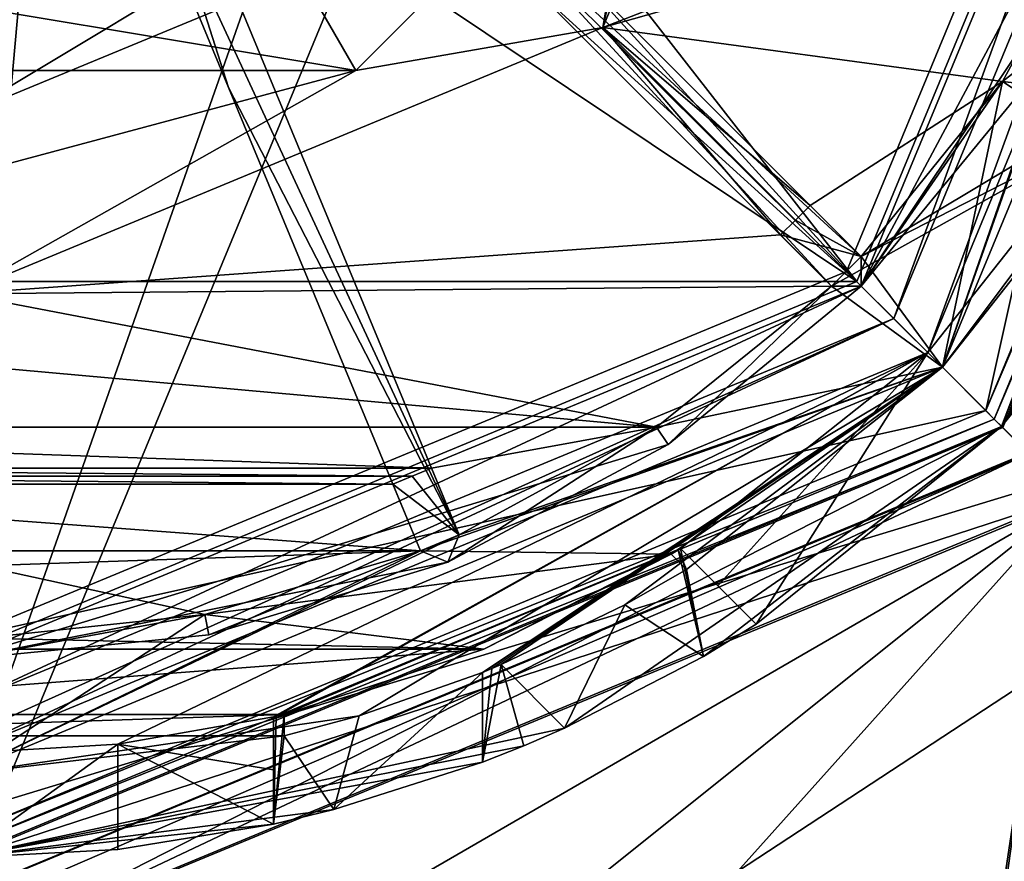
# Model space of a CAD drawing. Units: millimetres. Extents: x -150 to 30, y -240 to 29.
# Drawn here: x -120 to -115, y -232 to -228 of the extents above; entities that cross this region are included whole.
import ezdxf

# ---------------------------------------------------------------- set-up
doc = ezdxf.new("R2010")
doc.units = ezdxf.units.MM
doc.header["$LTSCALE"] = 101.851852
for name, color, linetype in [('257', 7, 'CONTINUOUS'), ('259', 7, 'CONTINUOUS'), ('408', 7, 'CONTINUOUS'), ('410', 7, 'CONTINUOUS'), ('451', 7, 'CONTINUOUS'), ('494', 7, 'CONTINUOUS'), ('496', 7, 'CONTINUOUS'), ('499', 7, 'CONTINUOUS'), ('501', 7, 'CONTINUOUS'), ('503', 7, 'CONTINUOUS'), ('506', 7, 'CONTINUOUS'), ('507', 7, 'CONTINUOUS'), ('508', 7, 'CONTINUOUS'), ('509', 7, 'CONTINUOUS'), ('510', 7, 'CONTINUOUS'), ('511', 7, 'CONTINUOUS'), ('512', 7, 'CONTINUOUS'), ('513', 7, 'CONTINUOUS'), ('522', 7, 'CONTINUOUS'), ('523', 7, 'CONTINUOUS'), ('532', 7, 'CONTINUOUS'), ('533', 7, 'CONTINUOUS'), ('547', 7, 'CONTINUOUS'), ('548', 7, 'CONTINUOUS'), ('550', 7, 'CONTINUOUS'), ('552', 7, 'CONTINUOUS'), ('553', 7, 'CONTINUOUS'), ('554', 7, 'CONTINUOUS'), ('557', 7, 'CONTINUOUS'), ('558', 7, 'CONTINUOUS'), ('615', 7, 'CONTINUOUS'), ('616', 7, 'CONTINUOUS'), ('617', 7, 'CONTINUOUS'), ('618', 7, 'CONTINUOUS'), ('621', 7, 'CONTINUOUS'), ('623', 7, 'CONTINUOUS'), ('624', 7, 'CONTINUOUS'), ('628', 7, 'CONTINUOUS'), ('631', 7, 'CONTINUOUS'), ('632', 7, 'CONTINUOUS'), ('633', 7, 'CONTINUOUS'), ('634', 7, 'CONTINUOUS'), ('635', 7, 'CONTINUOUS'), ('636', 7, 'CONTINUOUS')]:
    doc.layers.add(name, color=color, linetype=linetype)

msp = doc.modelspace()

# ---------------------------------------------------------------- linework, layer by layer
at = {"layer": '257', "color": 254, "linetype": 'Continuous', "true_color": 0xe6e6e6}
for points in [[(-114.888, -219.8895, 140.7), (-120, -232.2285, 140.7), (-120, -217.7715, 140.7), (-114.888, -219.8895, 140.7)], [(-114.888, -230.1105, 140.7), (-120, -232.2285, 140.7), (-114.888, -219.8895, 140.7), (-114.888, -230.1105, 140.7)]]:
    msp.add_3dface(points, dxfattribs=at)
at = {"layer": '259', "color": 253, "linetype": 'Continuous', "true_color": 0x999999}
for points in [[(-120, -232.5321, 140.2), (-114.6837, -230.3349, 140.2), (-119.2845, -232.998, 140.2), (-120, -232.5321, 140.2)], [(-114.6837, -230.3349, 140.2), (-117.614, -232.6805, 140.2), (-119.2845, -232.998, 140.2), (-114.6837, -230.3349, 140.2)], [(-117.614, -232.6805, 140.2), (-114.6837, -230.3349, 140.2), (-116.2798, -232.1151, 140.2), (-117.614, -232.6805, 140.2)], [(-116.2798, -232.1151, 140.2), (-114.6837, -230.3349, 140.2), (-114.8564, -231.1828, 140.2), (-116.2798, -232.1151, 140.2)], [(-115.1269, -232.9936, 140.2), (-116.2798, -232.1151, 140.2), (-114.8564, -231.1828, 140.2), (-115.1269, -232.9936, 140.2)], [(-115.3064, -234.4113, 140.2), (-115.1269, -232.9936, 140.2), (-114.8564, -231.1828, 140.2), (-115.3064, -234.4113, 140.2)], [(-114.4797, -232.5612, 140.2), (-115.3064, -234.4113, 140.2), (-114.8564, -231.1828, 140.2), (-114.4797, -232.5612, 140.2)]]:
    msp.add_3dface(points, dxfattribs=at)
at = {"layer": '408', "color": 253, "linetype": 'Continuous', "true_color": 0x999999}
for points in [[(-120, -232.2285, 140.7), (-114.888, -230.1105, 140.7), (-120, -232.2321, 140.4948), (-120, -232.2285, 140.7)], [(-120, -232.2321, 140.4948), (-114.888, -230.1105, 140.7), (-114.8861, -230.1139, 140.4948), (-120, -232.2321, 140.4948)]]:
    msp.add_3dface(points, dxfattribs=at)
at = {"layer": '410', "color": 253, "linetype": 'Continuous', "true_color": 0x999999}
for points in [[(-114.6837, -230.3349, 140.2), (-120, -232.5321, 140.2), (-114.8861, -230.1139, 140.4948), (-114.6837, -230.3349, 140.2)], [(-114.8861, -230.1139, 140.4948), (-120, -232.5321, 140.2), (-120, -232.3218, 140.286), (-114.8861, -230.1139, 140.4948)], [(-120, -232.2321, 140.4948), (-114.8861, -230.1139, 140.4948), (-120, -232.3218, 140.286), (-120, -232.2321, 140.4948)]]:
    msp.add_3dface(points, dxfattribs=at)
at = {"layer": '451', "color": 253, "linetype": 'Continuous', "true_color": 0xa2afbf}
for points in [[(-120, -209.7876, 558.934), (-120, -231.841, 520.7366), (-111.4992, -207.6786, 557.1643), (-120, -209.7876, 558.934)], [(-111.4992, -207.6786, 557.1643), (-120, -231.841, 520.7366), (-111.4992, -229.2538, 519.7949), (-111.4992, -207.6786, 557.1643)], [(-120, -239.5, 477.3), (-111.4992, -236.7468, 477.3), (-111.4992, -229.2538, 519.7949), (-120, -239.5, 477.3)], [(-120, -231.841, 520.7366), (-120, -239.5, 477.3), (-111.4992, -229.2538, 519.7949), (-120, -231.841, 520.7366)]]:
    msp.add_3dface(points, dxfattribs=at)
at = {"layer": '494', "color": 253, "linetype": 'Continuous', "true_color": 0x999999}
for points in [[(-119.2251, -225.9163, 140.5), (-119.0837, -225.7749, 140.5), (-115.8287, -229.3128, 140.5), (-119.2251, -225.9163, 140.5)], [(-119.0837, -225.7749, 140.5), (-115.6872, -229.1713, 140.5), (-115.8287, -229.3128, 140.5), (-119.0837, -225.7749, 140.5)], [(-118.7157, -228.3619, 140.5), (-119.6348, -226.1431, 140.5), (-119.45, -226.0665, 140.5), (-118.7157, -228.3619, 140.5)], [(-117.6118, -230.5042, 140.5), (-118.7157, -228.3619, 140.5), (-119.45, -226.0665, 140.5), (-117.6118, -230.5042, 140.5)], [(-114.4958, -227.3882, 140.5), (-114.9279, -228.3888, 140.5), (-115.0112, -228.3334, 140.5), (-114.4958, -227.3882, 140.5)], [(-115.0112, -228.3334, 140.5), (-115.6867, -229.3133, 140.5), (-115.6872, -229.1713, 140.5), (-115.0112, -228.3334, 140.5)], [(-114.9279, -228.3888, 140.5), (-115.6867, -229.3133, 140.5), (-115.0112, -228.3334, 140.5), (-114.9279, -228.3888, 140.5)], [(-117.7966, -230.5808, 140.5), (-118.7157, -228.3619, 140.5), (-117.6118, -230.5042, 140.5), (-117.7966, -230.5808, 140.5)], [(-115.6872, -229.1713, 140.5), (-115.6867, -229.3133, 140.5), (-115.8287, -229.3128, 140.5), (-115.6872, -229.1713, 140.5)], [(-115.8287, -229.3128, 140.5), (-116.6112, -230.0721, 140.5), (-116.6666, -229.9888, 140.5), (-115.8287, -229.3128, 140.5)], [(-115.6867, -229.3133, 140.5), (-116.6112, -230.0721, 140.5), (-115.8287, -229.3128, 140.5), (-115.6867, -229.3133, 140.5)], [(-116.6112, -230.0721, 140.5), (-117.6654, -230.6355, 140.5), (-116.6666, -229.9888, 140.5), (-116.6112, -230.0721, 140.5)], [(-117.6654, -230.6355, 140.5), (-117.6118, -230.5042, 140.5), (-116.6666, -229.9888, 140.5), (-117.6654, -230.6355, 140.5)], [(-117.6654, -230.6355, 140.5), (-117.7966, -230.5808, 140.5), (-117.6118, -230.5042, 140.5), (-117.6654, -230.6355, 140.5)], [(-117.7966, -230.5808, 140.5), (-118.8101, -230.9828, 140.5), (-118.8295, -230.8847, 140.5), (-117.7966, -230.5808, 140.5)], [(-117.6654, -230.6355, 140.5), (-118.8101, -230.9828, 140.5), (-117.7966, -230.5808, 140.5), (-117.6654, -230.6355, 140.5)], [(-118.8101, -230.9828, 140.5), (-120, -231.1, 140.5), (-118.8295, -230.8847, 140.5), (-118.8101, -230.9828, 140.5)], [(-120, -231.1, 140.5), (-119.9, -230.9992, 140.5), (-118.8295, -230.8847, 140.5), (-120, -231.1, 140.5)]]:
    msp.add_3dface(points, dxfattribs=at)
at = {"layer": '496', "color": 253, "linetype": 'Continuous', "true_color": 0x999999}
for points in [[(-115.6867, -229.3133, 140.4), (-113.9, -225, 140.4), (-115.5312, -229.4688, 140.4), (-115.6867, -229.3133, 140.4)], [(-115.5312, -229.4688, 140.4), (-113.9, -225, 140.4), (-113.6801, -225, 140.4), (-115.5312, -229.4688, 140.4)], [(-120, -231.1, 140.4), (-115.6867, -229.3133, 140.4), (-120, -231.3199, 140.4), (-120, -231.1, 140.4)], [(-120, -231.3199, 140.4), (-115.6867, -229.3133, 140.4), (-115.5312, -229.4688, 140.4), (-120, -231.3199, 140.4)]]:
    msp.add_3dface(points, dxfattribs=at)
at = {"layer": '499', "color": 253, "linetype": 'Continuous', "true_color": 0x999999}
for points in [[(-114.4309, -228.4478, 141.9), (-115.0149, -229.9851, 142.4), (-115.3685, -229.6315, 141.9), (-114.4309, -228.4478, 141.9)], [(-114.2515, -228.6272, 142.1472), (-115.0149, -229.9851, 142.4), (-114.4309, -228.4478, 141.9), (-114.2515, -228.6272, 142.1472)], [(-114.0684, -228.8103, 142.4), (-115.0149, -229.9851, 142.4), (-114.2515, -228.6272, 142.1472), (-114.0684, -228.8103, 142.4)], [(-116.5522, -230.5691, 141.9), (-115.3685, -229.6315, 141.9), (-116.3728, -230.7485, 142.1472), (-116.5522, -230.5691, 141.9)], [(-115.3685, -229.6315, 141.9), (-116.1897, -230.9316, 142.4), (-116.3728, -230.7485, 142.1472), (-115.3685, -229.6315, 141.9)], [(-115.0149, -229.9851, 142.4), (-116.1897, -230.9316, 142.4), (-115.3685, -229.6315, 141.9), (-115.0149, -229.9851, 142.4)], [(-118.5, -231.3759, 141.9), (-118.5, -231.6296, 142.1472), (-119.245, -231.5063, 141.9), (-118.5, -231.3759, 141.9)], [(-120, -232.05, 142.4), (-120, -231.55, 141.9), (-119.245, -231.5063, 141.9), (-120, -232.05, 142.4)], [(-119.2457, -232.0095, 142.4), (-120, -232.05, 142.4), (-119.245, -231.5063, 141.9), (-119.2457, -232.0095, 142.4)], [(-118.5, -231.8886, 142.4), (-119.2457, -232.0095, 142.4), (-119.245, -231.5063, 141.9), (-118.5, -231.8886, 142.4)], [(-118.5, -231.6296, 142.1472), (-118.5, -231.8886, 142.4), (-119.245, -231.5063, 141.9), (-118.5, -231.6296, 142.1472)]]:
    msp.add_3dface(points, dxfattribs=at)
at = {"layer": '501', "color": 253, "linetype": 'Continuous', "true_color": 0x999999}
for points in [[(-115.0147, -229.9849, 145.2), (-112.9501, -225, 145.2), (-114.6788, -230.3207, 145.2), (-115.0147, -229.9849, 145.2)], [(-120, -232.05, 145.2), (-115.0147, -229.9849, 145.2), (-120, -232.525, 145.2), (-120, -232.05, 145.2)], [(-120, -232.525, 145.2), (-115.0147, -229.9849, 145.2), (-114.6788, -230.3207, 145.2), (-120, -232.525, 145.2)]]:
    msp.add_3dface(points, dxfattribs=at)
at = {"layer": '503', "color": 253, "linetype": 'Continuous', "true_color": 0x999999}
for points in [[(-115.7574, -229.2426, 153.3), (-115.0909, -229.9087, 153.3), (-114, -225, 153.3), (-115.7574, -229.2426, 153.3)], [(-115.0909, -229.9087, 153.3), (-113.0578, -225, 153.3), (-114, -225, 153.3), (-115.0909, -229.9087, 153.3)], [(-120, -231, 153.3), (-115.0909, -229.9087, 153.3), (-115.7574, -229.2426, 153.3), (-120, -231, 153.3)], [(-120, -231.9423, 153.3), (-115.0909, -229.9087, 153.3), (-120, -231, 153.3), (-120, -231.9423, 153.3)]]:
    msp.add_3dface(points, dxfattribs=at)
at = {"layer": '506', "color": 253, "linetype": 'Continuous', "true_color": 0x999999}
for points in [[(-114.0172, -226.1899, 140.5), (-113.9, -225, 140.5), (-115.6867, -229.3133, 140.4), (-114.0172, -226.1899, 140.5)], [(-113.9, -225, 140.5), (-113.9, -225, 140.4), (-115.6867, -229.3133, 140.4), (-113.9, -225, 140.5)], [(-114.3645, -227.3346, 140.5), (-114.0172, -226.1899, 140.5), (-115.6867, -229.3133, 140.4), (-114.3645, -227.3346, 140.5)], [(-114.9279, -228.3888, 140.5), (-114.3645, -227.3346, 140.5), (-115.6867, -229.3133, 140.4), (-114.9279, -228.3888, 140.5)], [(-115.6867, -229.3133, 140.5), (-114.9279, -228.3888, 140.5), (-115.6867, -229.3133, 140.4), (-115.6867, -229.3133, 140.5)], [(-116.6112, -230.0721, 140.5), (-115.6867, -229.3133, 140.5), (-120, -231.1, 140.4), (-116.6112, -230.0721, 140.5)], [(-120, -231.1, 140.4), (-115.6867, -229.3133, 140.5), (-115.6867, -229.3133, 140.4), (-120, -231.1, 140.4)], [(-117.6654, -230.6355, 140.5), (-116.6112, -230.0721, 140.5), (-120, -231.1, 140.4), (-117.6654, -230.6355, 140.5)], [(-118.8101, -230.9828, 140.5), (-117.6654, -230.6355, 140.5), (-120, -231.1, 140.4), (-118.8101, -230.9828, 140.5)], [(-120, -231.1, 140.5), (-118.8101, -230.9828, 140.5), (-120, -231.1, 140.4), (-120, -231.1, 140.5)]]:
    msp.add_3dface(points, dxfattribs=at)
at = {"layer": '507', "color": 253, "linetype": 'Continuous', "true_color": 0x999999}
for points in [[(-115.5312, -229.4688, 140.4), (-113.6801, -225, 140.4), (-115.3685, -229.6315, 140.6301), (-115.5312, -229.4688, 140.4)], [(-115.3685, -229.6315, 140.6301), (-113.6801, -225, 140.4), (-113.45, -225, 140.6301), (-115.3685, -229.6315, 140.6301)], [(-120, -231.3199, 140.4), (-115.5312, -229.4688, 140.4), (-120, -231.4826, 140.4674), (-120, -231.3199, 140.4)], [(-115.5312, -229.4688, 140.4), (-120, -231.55, 140.6301), (-120, -231.4826, 140.4674), (-115.5312, -229.4688, 140.4)], [(-120, -231.55, 140.6301), (-115.5312, -229.4688, 140.4), (-115.3685, -229.6315, 140.6301), (-120, -231.55, 140.6301)]]:
    msp.add_3dface(points, dxfattribs=at)
at = {"layer": '508', "color": 253, "linetype": 'Continuous', "true_color": 0x999999}
for points in [[(-114.4309, -228.4478, 141.9), (-115.3685, -229.6315, 141.9), (-113.45, -225, 140.6301), (-114.4309, -228.4478, 141.9)], [(-115.3685, -229.6315, 141.9), (-115.3685, -229.6315, 140.6301), (-113.45, -225, 140.6301), (-115.3685, -229.6315, 141.9)], [(-120, -231.55, 141.9), (-120, -231.55, 140.6301), (-115.3685, -229.6315, 140.6301), (-120, -231.55, 141.9)], [(-119.245, -231.5063, 141.9), (-120, -231.55, 141.9), (-115.3685, -229.6315, 140.6301), (-119.245, -231.5063, 141.9)], [(-118.5, -231.3759, 141.9), (-119.245, -231.5063, 141.9), (-115.3685, -229.6315, 140.6301), (-118.5, -231.3759, 141.9)], [(-118.5, -231.3759, 141.9), (-115.3685, -229.6315, 140.6301), (-118.5, -231.3759, 143.5), (-118.5, -231.3759, 141.9)], [(-118.5, -231.3759, 143.5), (-115.3685, -229.6315, 140.6301), (-118.4872, -231.3729, 143.6594), (-118.5, -231.3759, 143.5)], [(-115.3685, -229.6315, 140.6301), (-116.5522, -230.5691, 141.9), (-118.4872, -231.3729, 143.6594), (-115.3685, -229.6315, 140.6301)], [(-115.3685, -229.6315, 141.9), (-116.5522, -230.5691, 141.9), (-115.3685, -229.6315, 140.6301), (-115.3685, -229.6315, 141.9)], [(-118.4872, -231.3729, 143.6594), (-116.5522, -230.5691, 141.9), (-118.4494, -231.3638, 143.8142), (-118.4872, -231.3729, 143.6594)], [(-118.4494, -231.3638, 143.8142), (-116.5522, -230.5691, 141.9), (-117.4938, -231.0515, 143.8142), (-118.4494, -231.3638, 143.8142)], [(-117.4938, -231.0515, 143.8142), (-116.5522, -230.5691, 141.9), (-116.5966, -230.5964, 143.8142), (-117.4938, -231.0515, 143.8142)], [(-116.5966, -230.5964, 143.8142), (-116.5522, -230.5691, 141.9), (-116.5634, -230.576, 143.6594), (-116.5966, -230.5964, 143.8142)], [(-116.5634, -230.576, 143.6594), (-116.5522, -230.5691, 141.9), (-116.5522, -230.5691, 143.5), (-116.5634, -230.576, 143.6594)]]:
    msp.add_3dface(points, dxfattribs=at)
at = {"layer": '509', "color": 253, "linetype": 'Continuous', "true_color": 0x999999}
for points in [[(-112.9501, -225, 145.2), (-115.0147, -229.9849, 145.2), (-113.4081, -227.5, 144.5), (-112.9501, -225, 145.2)], [(-113.4081, -227.5, 144.5), (-115.0147, -229.9849, 145.2), (-113.4867, -227.6981, 144.5), (-113.4081, -227.5, 144.5)], [(-113.4867, -227.6981, 144.5), (-115.0147, -229.9849, 145.2), (-113.5711, -227.8934, 144.5), (-113.4867, -227.6981, 144.5)], [(-113.5711, -227.8934, 144.5), (-115.0147, -229.9849, 145.2), (-113.9134, -228.5576, 144.2024), (-113.5711, -227.8934, 144.5)], [(-113.9134, -228.5576, 144.2024), (-115.0147, -229.9849, 145.2), (-114.0684, -228.8103, 143.5), (-113.9134, -228.5576, 144.2024)], [(-115.0149, -229.9851, 142.4), (-114.0684, -228.8103, 142.4), (-115.0147, -229.9849, 145.2), (-115.0149, -229.9851, 142.4)], [(-115.0147, -229.9849, 145.2), (-114.0684, -228.8103, 142.4), (-114.0684, -228.8103, 143.5), (-115.0147, -229.9849, 145.2)], [(-115.0147, -229.9849, 145.2), (-120, -232.05, 145.2), (-117.1066, -231.4289, 144.5), (-115.0147, -229.9849, 145.2)], [(-116.4424, -231.0866, 144.2024), (-115.0147, -229.9849, 145.2), (-117.1066, -231.4289, 144.5), (-116.4424, -231.0866, 144.2024)], [(-115.0149, -229.9851, 142.4), (-115.0147, -229.9849, 145.2), (-116.4424, -231.0866, 144.2024), (-115.0149, -229.9851, 142.4)], [(-116.1897, -230.9316, 143.5), (-115.0149, -229.9851, 142.4), (-116.4424, -231.0866, 144.2024), (-116.1897, -230.9316, 143.5)], [(-116.1897, -230.9316, 142.4), (-115.0149, -229.9851, 142.4), (-116.1897, -230.9316, 143.5), (-116.1897, -230.9316, 142.4)], [(-117.1066, -231.4289, 144.5), (-120, -232.05, 145.2), (-117.3019, -231.5133, 144.5), (-117.1066, -231.4289, 144.5)], [(-117.3019, -231.5133, 144.5), (-120, -232.05, 145.2), (-117.5, -231.5919, 144.5), (-117.3019, -231.5133, 144.5)], [(-117.5, -231.5919, 144.5), (-120, -232.05, 145.2), (-118.2117, -231.8194, 144.2024), (-117.5, -231.5919, 144.5)], [(-120, -232.05, 145.2), (-118.5, -231.8886, 143.5), (-118.2117, -231.8194, 144.2024), (-120, -232.05, 145.2)], [(-119.2457, -232.0095, 142.4), (-118.5, -231.8886, 142.4), (-120, -232.05, 145.2), (-119.2457, -232.0095, 142.4)], [(-120, -232.05, 145.2), (-118.5, -231.8886, 142.4), (-118.5, -231.8886, 143.5), (-120, -232.05, 145.2)], [(-120, -232.05, 142.4), (-119.2457, -232.0095, 142.4), (-120, -232.05, 145.2), (-120, -232.05, 142.4)]]:
    msp.add_3dface(points, dxfattribs=at)
at = {"layer": '510', "color": 253, "linetype": 'Continuous', "true_color": 0x999999}
for points in [[(-120, -232.525, 145.2), (-114.6788, -230.3207, 145.2), (-120, -232.525, 153.3), (-120, -232.525, 145.2)], [(-120, -232.525, 153.3), (-114.6788, -230.3207, 145.2), (-114.6788, -230.3207, 153.3), (-120, -232.525, 153.3)]]:
    msp.add_3dface(points, dxfattribs=at)
at = {"layer": '511', "color": 253, "linetype": 'Continuous', "true_color": 0x999999}
for points in [[(-115.7574, -229.2426, 153.3), (-114, -225, 153.3), (-115.7574, -229.2426, 153.1), (-115.7574, -229.2426, 153.3)], [(-115.7574, -229.2426, 153.1), (-114, -225, 153.3), (-114, -225, 153.1), (-115.7574, -229.2426, 153.1)], [(-120, -231, 153.3), (-115.7574, -229.2426, 153.3), (-120, -231, 153.1), (-120, -231, 153.3)], [(-120, -231, 153.1), (-115.7574, -229.2426, 153.3), (-115.7574, -229.2426, 153.1), (-120, -231, 153.1)]]:
    msp.add_3dface(points, dxfattribs=at)
at = {"layer": '512', "color": 253, "linetype": 'Continuous', "true_color": 0x999999}
for points in [[(-115.7574, -229.2426, 153.1), (-114, -225, 153.1), (-120, -225.0303, 154.9953), (-115.7574, -229.2426, 153.1)], [(-120, -225.0303, 154.9953), (-120, -231, 153.1), (-115.7574, -229.2426, 153.1), (-120, -225.0303, 154.9953)]]:
    msp.add_3dface(points, dxfattribs=at)
at = {"layer": '513', "color": 253, "linetype": 'Continuous', "true_color": 0x999999}
for points in [[(-117.3019, -231.5133, 144.5), (-117.5, -231.5919, 144.5), (-117.4104, -231.1251, 144.5), (-117.3019, -231.5133, 144.5)], [(-117.4104, -231.1251, 144.5), (-117.5, -231.5919, 144.5), (-117.4551, -231.1438, 144.5), (-117.4104, -231.1251, 144.5)], [(-117.1066, -231.4289, 144.5), (-117.3019, -231.5133, 144.5), (-117.4104, -231.1251, 144.5), (-117.1066, -231.4289, 144.5)], [(-117.4551, -231.1438, 144.5), (-117.5, -231.5919, 144.5), (-117.5, -231.1622, 144.5), (-117.4551, -231.1438, 144.5)]]:
    msp.add_3dface(points, dxfattribs=at)
at = {"layer": '522', "color": 253, "linetype": 'Continuous', "true_color": 0x999999}
for points in [[(-118.5, -231.8886, 142.4), (-118.5, -231.6296, 142.1472), (-118.5, -231.3759, 143.5), (-118.5, -231.8886, 142.4)], [(-118.5, -231.8886, 142.4), (-118.5, -231.3759, 143.5), (-118.5, -231.8886, 143.5), (-118.5, -231.8886, 142.4)], [(-118.5, -231.6296, 142.1472), (-118.5, -231.3759, 141.9), (-118.5, -231.3759, 143.5), (-118.5, -231.6296, 142.1472)]]:
    msp.add_3dface(points, dxfattribs=at)
at = {"layer": '523', "color": 253, "linetype": 'Continuous', "true_color": 0x999999}
for points in [[(-116.5522, -230.5691, 141.9), (-116.3728, -230.7485, 142.1472), (-116.1897, -230.9316, 143.5), (-116.5522, -230.5691, 141.9)], [(-116.5522, -230.5691, 143.5), (-116.5522, -230.5691, 141.9), (-116.1897, -230.9316, 143.5), (-116.5522, -230.5691, 143.5)], [(-116.1897, -230.9316, 142.4), (-116.1897, -230.9316, 143.5), (-116.3728, -230.7485, 142.1472), (-116.1897, -230.9316, 142.4)]]:
    msp.add_3dface(points, dxfattribs=at)
at = {"layer": '532', "color": 253, "linetype": 'Continuous', "true_color": 0x999999}
for points in [[(-117.5, -231.5919, 144.5), (-118.2117, -231.8194, 144.2024), (-117.5, -231.1622, 144.5), (-117.5, -231.5919, 144.5)], [(-117.5, -231.1622, 144.5), (-118.2117, -231.8194, 144.2024), (-118.0902, -231.3699, 144.3072), (-117.5, -231.1622, 144.5)], [(-118.4872, -231.3729, 143.6594), (-118.4494, -231.3638, 143.8142), (-118.5, -231.8886, 143.5), (-118.4872, -231.3729, 143.6594)], [(-118.5, -231.8886, 143.5), (-118.4494, -231.3638, 143.8142), (-118.4494, -231.4667, 143.8142), (-118.5, -231.8886, 143.5)], [(-118.5, -231.3759, 143.5), (-118.4872, -231.3729, 143.6594), (-118.5, -231.8886, 143.5), (-118.5, -231.3759, 143.5)], [(-118.2117, -231.8194, 144.2024), (-118.4494, -231.4667, 143.8142), (-118.0902, -231.3699, 144.3072), (-118.2117, -231.8194, 144.2024)], [(-118.2117, -231.8194, 144.2024), (-118.5, -231.8886, 143.5), (-118.4494, -231.4667, 143.8142), (-118.2117, -231.8194, 144.2024)]]:
    msp.add_3dface(points, dxfattribs=at)
at = {"layer": '533', "color": 253, "linetype": 'Continuous', "true_color": 0x999999}
for points in [[(-116.5634, -230.576, 143.6594), (-116.5522, -230.5691, 143.5), (-116.4424, -231.0866, 144.2024), (-116.5634, -230.576, 143.6594)], [(-116.5522, -230.5691, 143.5), (-116.1897, -230.9316, 143.5), (-116.4424, -231.0866, 144.2024), (-116.5522, -230.5691, 143.5)], [(-116.5966, -230.5964, 143.8142), (-116.5634, -230.576, 143.6594), (-116.5238, -230.6691, 143.8142), (-116.5966, -230.5964, 143.8142)], [(-116.5634, -230.576, 143.6594), (-116.4424, -231.0866, 144.2024), (-116.5238, -230.6691, 143.8142), (-116.5634, -230.576, 143.6594)], [(-116.5238, -230.6691, 143.8142), (-116.4424, -231.0866, 144.2024), (-116.8184, -230.8396, 144.2842), (-116.5238, -230.6691, 143.8142)], [(-117.1066, -231.4289, 144.5), (-117.4104, -231.1251, 144.5), (-116.8184, -230.8396, 144.2842), (-117.1066, -231.4289, 144.5)], [(-116.4424, -231.0866, 144.2024), (-117.1066, -231.4289, 144.5), (-116.8184, -230.8396, 144.2842), (-116.4424, -231.0866, 144.2024)]]:
    msp.add_3dface(points, dxfattribs=at)
at = {"layer": '547', "color": 253, "linetype": 'Continuous', "true_color": 0x999999}
for points in [[(-116.0021, -228.9981, 149.3502), (-115.9319, -228.9266, 149.3502), (-116.002, -228.998, 146.3142), (-116.0021, -228.9981, 149.3502)], [(-116.002, -228.998, 146.3142), (-115.9319, -228.9266, 149.3502), (-115.9319, -228.9266, 146.3142), (-116.002, -228.998, 146.3142)], [(-116.0734, -229.0681, 146.3142), (-116.0021, -228.9981, 149.3502), (-116.002, -228.998, 146.3142), (-116.0734, -229.0681, 146.3142)], [(-116.0734, -229.0681, 149.3502), (-116.0021, -228.9981, 149.3502), (-116.0734, -229.0681, 146.3142), (-116.0734, -229.0681, 149.3502)], [(-117.8364, -230.2236, 149.3502), (-117.7443, -230.1845, 149.3502), (-117.8363, -230.2236, 146.3142), (-117.8364, -230.2236, 149.3502)], [(-117.8363, -230.2236, 146.3142), (-117.7443, -230.1845, 149.3502), (-117.7443, -230.1845, 146.3142), (-117.8363, -230.2236, 146.3142)], [(-117.929, -230.2611, 149.3502), (-117.8364, -230.2236, 149.3502), (-117.929, -230.2611, 146.3142), (-117.929, -230.2611, 149.3502)], [(-117.929, -230.2611, 146.3142), (-117.8364, -230.2236, 149.3502), (-117.8363, -230.2236, 146.3142), (-117.929, -230.2611, 146.3142)]]:
    msp.add_3dface(points, dxfattribs=at)
at = {"layer": '548', "color": 253, "linetype": 'Continuous', "true_color": 0x999999}
for points in [[(-113.35, -225, 146.3142), (-115.2975, -229.702, 146.3142), (-114.4192, -227.2034, 146.3142), (-113.35, -225, 146.3142)], [(-114.4192, -227.2034, 146.3142), (-115.2975, -229.702, 146.3142), (-114.4958, -227.3882, 146.3142), (-114.4192, -227.2034, 146.3142)], [(-114.4958, -227.3882, 146.3142), (-115.2975, -229.702, 146.3142), (-115.0112, -228.3334, 146.3142), (-114.4958, -227.3882, 146.3142)], [(-115.0112, -228.3334, 146.3142), (-115.2975, -229.702, 146.3142), (-115.6872, -229.1713, 146.3142), (-115.0112, -228.3334, 146.3142)], [(-116.002, -228.998, 146.3142), (-115.9319, -228.9266, 146.3142), (-115.6872, -229.1713, 146.3142), (-116.002, -228.998, 146.3142)], [(-116.0734, -229.0681, 146.3142), (-116.002, -228.998, 146.3142), (-115.6872, -229.1713, 146.3142), (-116.0734, -229.0681, 146.3142)], [(-116.0734, -229.0681, 146.3142), (-115.6872, -229.1713, 146.3142), (-115.8287, -229.3128, 146.3142), (-116.0734, -229.0681, 146.3142)], [(-115.6872, -229.1713, 146.3142), (-115.2975, -229.702, 146.3142), (-115.8287, -229.3128, 146.3142), (-115.6872, -229.1713, 146.3142)], [(-115.8287, -229.3128, 146.3142), (-115.2975, -229.702, 146.3142), (-116.6666, -229.9888, 146.3142), (-115.8287, -229.3128, 146.3142)], [(-115.2975, -229.702, 146.3142), (-120, -231.6499, 146.3142), (-117.6118, -230.5042, 146.3142), (-115.2975, -229.702, 146.3142)], [(-116.6666, -229.9888, 146.3142), (-115.2975, -229.702, 146.3142), (-117.6118, -230.5042, 146.3142), (-116.6666, -229.9888, 146.3142)], [(-117.8363, -230.2236, 146.3142), (-117.7443, -230.1845, 146.3142), (-117.6118, -230.5042, 146.3142), (-117.8363, -230.2236, 146.3142)], [(-117.929, -230.2611, 146.3142), (-117.8363, -230.2236, 146.3142), (-117.6118, -230.5042, 146.3142), (-117.929, -230.2611, 146.3142)], [(-117.929, -230.2611, 146.3142), (-117.6118, -230.5042, 146.3142), (-117.7966, -230.5808, 146.3142), (-117.929, -230.2611, 146.3142)], [(-117.6118, -230.5042, 146.3142), (-120, -231.6499, 146.3142), (-117.7966, -230.5808, 146.3142), (-117.6118, -230.5042, 146.3142)], [(-117.7966, -230.5808, 146.3142), (-120, -231.6499, 146.3142), (-118.8295, -230.8847, 146.3142), (-117.7966, -230.5808, 146.3142)], [(-118.8295, -230.8847, 146.3142), (-120, -231.6499, 146.3142), (-119.9, -230.9992, 146.3142), (-118.8295, -230.8847, 146.3142)]]:
    msp.add_3dface(points, dxfattribs=at)
at = {"layer": '550', "color": 253, "linetype": 'Continuous', "true_color": 0x999999}
for points in [[(-119.1808, -225.473, 154.18), (-119.0541, -225, 154.18), (-115.7077, -229.2919, 152.5532), (-119.1808, -225.473, 154.18)], [(-119.0541, -225, 154.18), (-113.93, -225, 152.5532), (-115.7077, -229.2919, 152.5532), (-119.0541, -225, 154.18)], [(-119.527, -225.8192, 154.18), (-119.1808, -225.473, 154.18), (-115.7077, -229.2919, 152.5532), (-119.527, -225.8192, 154.18)], [(-120, -225.9459, 154.18), (-119.527, -225.8192, 154.18), (-120, -231.0699, 152.5532), (-120, -225.9459, 154.18)], [(-120, -231.0699, 152.5532), (-119.527, -225.8192, 154.18), (-115.7077, -229.2919, 152.5532), (-120, -231.0699, 152.5532)]]:
    msp.add_3dface(points, dxfattribs=at)
at = {"layer": '552', "color": 253, "linetype": 'Continuous', "true_color": 0x999999}
for points in [[(-115.6872, -229.1713, 143.8142), (-119.0837, -225.7749, 143.8142), (-119.2251, -225.9163, 143.8142), (-115.6872, -229.1713, 143.8142)], [(-115.8287, -229.3128, 143.8142), (-115.6872, -229.1713, 143.8142), (-119.2251, -225.9163, 143.8142), (-115.8287, -229.3128, 143.8142)], [(-119.6348, -226.1431, 143.8142), (-117.6118, -230.5042, 143.8142), (-119.45, -226.0665, 143.8142), (-119.6348, -226.1431, 143.8142)], [(-119.6348, -226.1431, 143.8142), (-117.7966, -230.5808, 143.8142), (-117.6118, -230.5042, 143.8142), (-119.6348, -226.1431, 143.8142)], [(-113.9488, -227.507, 143.8142), (-114.4958, -227.3882, 143.8142), (-115.0112, -228.3334, 143.8142), (-113.9488, -227.507, 143.8142)], [(-114.4036, -228.4034, 143.8142), (-113.9488, -227.507, 143.8142), (-115.0112, -228.3334, 143.8142), (-114.4036, -228.4034, 143.8142)], [(-115.6872, -229.1713, 143.8142), (-114.4036, -228.4034, 143.8142), (-115.0112, -228.3334, 143.8142), (-115.6872, -229.1713, 143.8142)], [(-114.3309, -228.4762, 143.8142), (-114.4036, -228.4034, 143.8142), (-115.6872, -229.1713, 143.8142), (-114.3309, -228.4762, 143.8142)], [(-115.2973, -229.7018, 143.8142), (-114.3309, -228.4762, 143.8142), (-115.8287, -229.3128, 143.8142), (-115.2973, -229.7018, 143.8142)], [(-114.3309, -228.4762, 143.8142), (-115.6872, -229.1713, 143.8142), (-115.8287, -229.3128, 143.8142), (-114.3309, -228.4762, 143.8142)], [(-116.6666, -229.9888, 143.8142), (-115.2973, -229.7018, 143.8142), (-115.8287, -229.3128, 143.8142), (-116.6666, -229.9888, 143.8142)], [(-116.5966, -230.5964, 143.8142), (-115.2973, -229.7018, 143.8142), (-117.7966, -230.5808, 143.8142), (-116.5966, -230.5964, 143.8142)], [(-117.7966, -230.5808, 143.8142), (-115.2973, -229.7018, 143.8142), (-117.6118, -230.5042, 143.8142), (-117.7966, -230.5808, 143.8142)], [(-117.6118, -230.5042, 143.8142), (-115.2973, -229.7018, 143.8142), (-116.6666, -229.9888, 143.8142), (-117.6118, -230.5042, 143.8142)], [(-116.5966, -230.5964, 143.8142), (-116.5238, -230.6691, 143.8142), (-115.2973, -229.7018, 143.8142), (-116.5966, -230.5964, 143.8142)], [(-118.8295, -230.8847, 143.8142), (-116.5966, -230.5964, 143.8142), (-117.7966, -230.5808, 143.8142), (-118.8295, -230.8847, 143.8142)], [(-117.4938, -231.0515, 143.8142), (-116.5966, -230.5964, 143.8142), (-118.8295, -230.8847, 143.8142), (-117.4938, -231.0515, 143.8142)], [(-119.9, -230.9992, 143.8142), (-117.4938, -231.0515, 143.8142), (-118.8295, -230.8847, 143.8142), (-119.9, -230.9992, 143.8142)], [(-122.5062, -231.0515, 143.8142), (-117.4938, -231.0515, 143.8142), (-119.9, -230.9992, 143.8142), (-122.5062, -231.0515, 143.8142)], [(-122.5062, -231.0515, 143.8142), (-121.5506, -231.3638, 143.8142), (-117.4938, -231.0515, 143.8142), (-122.5062, -231.0515, 143.8142)], [(-121.5506, -231.3638, 143.8142), (-118.4494, -231.3638, 143.8142), (-117.4938, -231.0515, 143.8142), (-121.5506, -231.3638, 143.8142)], [(-118.4494, -231.3638, 143.8142), (-121.5506, -231.3638, 143.8142), (-121.5506, -231.4667, 143.8142), (-118.4494, -231.3638, 143.8142)], [(-118.4494, -231.3638, 143.8142), (-121.5506, -231.4667, 143.8142), (-118.4494, -231.4667, 143.8142), (-118.4494, -231.3638, 143.8142)], [(-118.4494, -231.4667, 143.8142), (-121.5506, -231.4667, 143.8142), (-120, -231.65, 143.8142), (-118.4494, -231.4667, 143.8142)]]:
    msp.add_3dface(points, dxfattribs=at)
at = {"layer": '553', "color": 253, "linetype": 'Continuous', "true_color": 0x999999}
for points in [[(-115.2975, -229.702, 146.3142), (-113.35, -225, 146.3142), (-115.2973, -229.7018, 143.8142), (-115.2975, -229.702, 146.3142)], [(-113.35, -225, 146.3142), (-114.1605, -228.1816, 144.2842), (-115.2973, -229.7018, 143.8142), (-113.35, -225, 146.3142)], [(-114.1605, -228.1816, 144.2842), (-114.3309, -228.4762, 143.8142), (-115.2973, -229.7018, 143.8142), (-114.1605, -228.1816, 144.2842)], [(-115.2975, -229.702, 146.3142), (-118.0902, -231.3699, 144.3072), (-120, -231.65, 143.8142), (-115.2975, -229.702, 146.3142)], [(-120, -231.6499, 146.3142), (-115.2975, -229.702, 146.3142), (-120, -231.65, 143.8142), (-120, -231.6499, 146.3142)], [(-117.5, -231.1622, 144.5), (-118.0902, -231.3699, 144.3072), (-115.2975, -229.702, 146.3142), (-117.5, -231.1622, 144.5)], [(-117.4551, -231.1438, 144.5), (-117.5, -231.1622, 144.5), (-115.2975, -229.702, 146.3142), (-117.4551, -231.1438, 144.5)], [(-117.4104, -231.1251, 144.5), (-117.4551, -231.1438, 144.5), (-115.2975, -229.702, 146.3142), (-117.4104, -231.1251, 144.5)], [(-116.8184, -230.8396, 144.2842), (-117.4104, -231.1251, 144.5), (-115.2975, -229.702, 146.3142), (-116.8184, -230.8396, 144.2842)], [(-116.5238, -230.6691, 143.8142), (-116.8184, -230.8396, 144.2842), (-115.2975, -229.702, 146.3142), (-116.5238, -230.6691, 143.8142)], [(-116.5238, -230.6691, 143.8142), (-115.2975, -229.702, 146.3142), (-115.2973, -229.7018, 143.8142), (-116.5238, -230.6691, 143.8142)], [(-118.0902, -231.3699, 144.3072), (-118.4494, -231.4667, 143.8142), (-120, -231.65, 143.8142), (-118.0902, -231.3699, 144.3072)]]:
    msp.add_3dface(points, dxfattribs=at)
at = {"layer": '554', "color": 253, "linetype": 'Continuous', "true_color": 0x999999}
for points in [[(-115.0093, -229.9904, 153.3), (-114.6788, -230.3207, 153.3), (-112.9423, -225, 153.3), (-115.0093, -229.9904, 153.3)], [(-120, -232.0577, 153.3), (-114.6788, -230.3207, 153.3), (-115.0093, -229.9904, 153.3), (-120, -232.0577, 153.3)], [(-120, -232.525, 153.3), (-114.6788, -230.3207, 153.3), (-120, -232.0577, 153.3), (-120, -232.525, 153.3)]]:
    msp.add_3dface(points, dxfattribs=at)
at = {"layer": '557', "color": 253, "linetype": 'Continuous', "true_color": 0x999999}
for points in [[(-115.0093, -229.9904, 153.3), (-112.9423, -225, 153.3), (-115.0503, -229.9497, 153.2), (-115.0093, -229.9904, 153.3)], [(-115.0503, -229.9497, 153.2), (-112.9423, -225, 153.3), (-113, -225, 153.2), (-115.0503, -229.9497, 153.2)], [(-120, -232, 153.2), (-115.0093, -229.9904, 153.3), (-115.0503, -229.9497, 153.2), (-120, -232, 153.2)], [(-120, -232.0577, 153.3), (-115.0093, -229.9904, 153.3), (-120, -232, 153.2), (-120, -232.0577, 153.3)]]:
    msp.add_3dface(points, dxfattribs=at)
at = {"layer": '558', "color": 253, "linetype": 'Continuous', "true_color": 0x999999}
for points in [[(-113.0578, -225, 153.3), (-115.0909, -229.9087, 153.3), (-113, -225, 153.2), (-113.0578, -225, 153.3)], [(-115.0909, -229.9087, 153.3), (-115.0503, -229.9497, 153.2), (-113, -225, 153.2), (-115.0909, -229.9087, 153.3)], [(-115.0909, -229.9087, 153.3), (-120, -231.9423, 153.3), (-115.0503, -229.9497, 153.2), (-115.0909, -229.9087, 153.3)], [(-120, -231.9423, 153.3), (-120, -232, 153.2), (-115.0503, -229.9497, 153.2), (-120, -231.9423, 153.3)]]:
    msp.add_3dface(points, dxfattribs=at)
at = {"layer": '615', "color": 253, "linetype": 'Continuous', "true_color": 0x999999}
for points in [[(-119.6348, -226.1431, 140.5), (-118.7157, -228.3619, 140.5), (-117.7966, -230.5808, 143.8142), (-119.6348, -226.1431, 140.5)], [(-119.6348, -226.1431, 140.5), (-117.7966, -230.5808, 143.8142), (-119.6348, -226.1431, 143.8142), (-119.6348, -226.1431, 140.5)], [(-118.7157, -228.3619, 140.5), (-117.7966, -230.5808, 140.5), (-117.7966, -230.5808, 143.8142), (-118.7157, -228.3619, 140.5)], [(-117.929, -230.2611, 149.3502), (-117.929, -230.2611, 146.3142), (-117.7966, -230.5808, 149.3502), (-117.929, -230.2611, 149.3502)], [(-117.929, -230.2611, 146.3142), (-117.7966, -230.5808, 146.3142), (-117.7966, -230.5808, 149.3502), (-117.929, -230.2611, 146.3142)]]:
    msp.add_3dface(points, dxfattribs=at)
at = {"layer": '616', "color": 253, "linetype": 'Continuous', "true_color": 0x999999}
for points in [[(-117.7966, -230.5808, 140.5), (-118.8295, -230.8847, 140.5), (-117.7966, -230.5808, 143.8142), (-117.7966, -230.5808, 140.5)], [(-118.8295, -230.8847, 140.5), (-118.8295, -230.8847, 143.8142), (-117.7966, -230.5808, 143.8142), (-118.8295, -230.8847, 140.5)], [(-117.7966, -230.5808, 146.3142), (-118.8295, -230.8847, 146.3142), (-117.7966, -230.5808, 149.3502), (-117.7966, -230.5808, 146.3142)], [(-117.7966, -230.5808, 149.3502), (-118.8295, -230.8847, 146.3142), (-118.8295, -230.8847, 149.3502), (-117.7966, -230.5808, 149.3502)], [(-118.8295, -230.8847, 140.5), (-119.9, -230.9992, 140.5), (-118.8295, -230.8847, 143.8142), (-118.8295, -230.8847, 140.5)], [(-119.9, -230.9992, 140.5), (-119.9, -230.9992, 143.8142), (-118.8295, -230.8847, 143.8142), (-119.9, -230.9992, 140.5)], [(-118.8295, -230.8847, 146.3142), (-119.9, -230.9992, 146.3142), (-118.8295, -230.8847, 149.3502), (-118.8295, -230.8847, 146.3142)], [(-119.9, -230.9992, 146.3142), (-119.9, -230.9992, 149.3502), (-118.8295, -230.8847, 149.3502), (-119.9, -230.9992, 146.3142)]]:
    msp.add_3dface(points, dxfattribs=at)
at = {"layer": '617', "color": 253, "linetype": 'Continuous', "true_color": 0x999999}
for points in [[(-114.4958, -227.3882, 140.5), (-115.0112, -228.3334, 140.5), (-114.4958, -227.3882, 143.8142), (-114.4958, -227.3882, 140.5)], [(-114.4958, -227.3882, 143.8142), (-115.0112, -228.3334, 140.5), (-115.0112, -228.3334, 143.8142), (-114.4958, -227.3882, 143.8142)], [(-114.4958, -227.3882, 146.3142), (-115.0112, -228.3334, 146.3142), (-114.4958, -227.3882, 149.3502), (-114.4958, -227.3882, 146.3142)], [(-114.4958, -227.3882, 149.3502), (-115.0112, -228.3334, 146.3142), (-115.0112, -228.3334, 149.3502), (-114.4958, -227.3882, 149.3502)], [(-115.0112, -228.3334, 140.5), (-115.6872, -229.1713, 140.5), (-115.0112, -228.3334, 143.8142), (-115.0112, -228.3334, 140.5)], [(-115.6872, -229.1713, 140.5), (-115.6872, -229.1713, 143.8142), (-115.0112, -228.3334, 143.8142), (-115.6872, -229.1713, 140.5)], [(-115.0112, -228.3334, 146.3142), (-115.6872, -229.1713, 146.3142), (-115.0112, -228.3334, 149.3502), (-115.0112, -228.3334, 146.3142)], [(-115.0112, -228.3334, 149.3502), (-115.6872, -229.1713, 146.3142), (-115.6872, -229.1713, 149.3502), (-115.0112, -228.3334, 149.3502)]]:
    msp.add_3dface(points, dxfattribs=at)
at = {"layer": '618', "color": 253, "linetype": 'Continuous', "true_color": 0x999999}
for points in [[(-115.6872, -229.1713, 140.5), (-119.0837, -225.7749, 140.5), (-119.0837, -225.7749, 143.8142), (-115.6872, -229.1713, 140.5)], [(-115.6872, -229.1713, 140.5), (-119.0837, -225.7749, 143.8142), (-115.6872, -229.1713, 143.8142), (-115.6872, -229.1713, 140.5)], [(-115.9319, -228.9266, 146.3142), (-115.9319, -228.9266, 149.3502), (-115.6872, -229.1713, 146.3142), (-115.9319, -228.9266, 146.3142)], [(-115.6872, -229.1713, 146.3142), (-115.9319, -228.9266, 149.3502), (-115.6872, -229.1713, 149.3502), (-115.6872, -229.1713, 146.3142)]]:
    msp.add_3dface(points, dxfattribs=at)
at = {"layer": '621', "color": 253, "linetype": 'Continuous', "true_color": 0x999999}
for points in [[(-117.6118, -230.5042, 140.5), (-119.45, -226.0665, 140.5), (-119.45, -226.0665, 143.8142), (-117.6118, -230.5042, 140.5)], [(-117.6118, -230.5042, 143.8142), (-117.6118, -230.5042, 140.5), (-119.45, -226.0665, 143.8142), (-117.6118, -230.5042, 143.8142)], [(-117.7443, -230.1845, 146.3142), (-117.7443, -230.1845, 149.3502), (-117.6118, -230.5042, 146.3142), (-117.7443, -230.1845, 146.3142)], [(-117.6118, -230.5042, 146.3142), (-117.7443, -230.1845, 149.3502), (-117.6118, -230.5042, 149.3502), (-117.6118, -230.5042, 146.3142)]]:
    msp.add_3dface(points, dxfattribs=at)
at = {"layer": '623', "color": 253, "linetype": 'Continuous', "true_color": 0x999999}
for points in [[(-119.2251, -225.9163, 140.5), (-115.8287, -229.3128, 140.5), (-115.8287, -229.3128, 143.8142), (-119.2251, -225.9163, 140.5)], [(-119.2251, -225.9163, 140.5), (-115.8287, -229.3128, 143.8142), (-119.2251, -225.9163, 143.8142), (-119.2251, -225.9163, 140.5)], [(-116.0734, -229.0681, 149.3502), (-116.0734, -229.0681, 146.3142), (-115.8287, -229.3128, 149.3502), (-116.0734, -229.0681, 149.3502)], [(-116.0734, -229.0681, 146.3142), (-115.8287, -229.3128, 146.3142), (-115.8287, -229.3128, 149.3502), (-116.0734, -229.0681, 146.3142)]]:
    msp.add_3dface(points, dxfattribs=at)
at = {"layer": '624', "color": 253, "linetype": 'Continuous', "true_color": 0x999999}
for points in [[(-115.8287, -229.3128, 140.5), (-116.6666, -229.9888, 140.5), (-115.8287, -229.3128, 143.8142), (-115.8287, -229.3128, 140.5)], [(-116.6666, -229.9888, 140.5), (-116.6666, -229.9888, 143.8142), (-115.8287, -229.3128, 143.8142), (-116.6666, -229.9888, 140.5)], [(-115.8287, -229.3128, 146.3142), (-116.6666, -229.9888, 146.3142), (-115.8287, -229.3128, 149.3502), (-115.8287, -229.3128, 146.3142)], [(-115.8287, -229.3128, 149.3502), (-116.6666, -229.9888, 146.3142), (-116.6666, -229.9888, 149.3502), (-115.8287, -229.3128, 149.3502)], [(-116.6666, -229.9888, 140.5), (-117.6118, -230.5042, 140.5), (-116.6666, -229.9888, 143.8142), (-116.6666, -229.9888, 140.5)], [(-117.6118, -230.5042, 140.5), (-117.6118, -230.5042, 143.8142), (-116.6666, -229.9888, 143.8142), (-117.6118, -230.5042, 140.5)], [(-116.6666, -229.9888, 146.3142), (-117.6118, -230.5042, 146.3142), (-116.6666, -229.9888, 149.3502), (-116.6666, -229.9888, 146.3142)], [(-117.6118, -230.5042, 146.3142), (-117.6118, -230.5042, 149.3502), (-116.6666, -229.9888, 149.3502), (-117.6118, -230.5042, 146.3142)]]:
    msp.add_3dface(points, dxfattribs=at)
at = {"layer": '628', "color": 253, "linetype": 'Continuous', "true_color": 0x999999}
for points in [[(-120, -228.5, 150.8464), (-117.5251, -227.4749, 150.8464), (-120, -228, 151.3472), (-120, -228.5, 150.8464)], [(-120, -228.5, 150.8464), (-118.5, -227.5981, 150.3472), (-117.5251, -227.4749, 150.8464), (-120, -228.5, 150.8464)], [(-121.5, -227.5981, 150.3472), (-118.5, -227.5981, 150.3472), (-120, -228.5, 150.8464), (-121.5, -227.5981, 150.3472)]]:
    msp.add_3dface(points, dxfattribs=at)
at = {"layer": '631', "color": 253, "linetype": 'Continuous', "true_color": 0x999999}
for points in [[(-118.106, -228.2805, 152.5032), (-118.4387, -227.7047, 152.5032), (-116.7195, -226.894, 152.5032), (-118.106, -228.2805, 152.5032)], [(-121.894, -228.2805, 152.5032), (-121.5613, -227.7047, 152.5032), (-118.106, -228.2805, 152.5032), (-121.894, -228.2805, 152.5032)], [(-121.5613, -227.7047, 152.5032), (-118.4387, -227.7047, 152.5032), (-118.106, -228.2805, 152.5032), (-121.5613, -227.7047, 152.5032)], [(-120, -228.788, 152.5032), (-121.894, -228.2805, 152.5032), (-118.106, -228.2805, 152.5032), (-120, -228.788, 152.5032)]]:
    msp.add_3dface(points, dxfattribs=at)
at = {"layer": '632', "color": 253, "linetype": 'Continuous', "true_color": 0x999999}
for points in [[(-118.106, -228.2805, 149.9502), (-116.7195, -226.894, 152.5032), (-116.7195, -226.894, 149.9502), (-118.106, -228.2805, 149.9502)], [(-118.106, -228.2805, 152.5032), (-116.7195, -226.894, 152.5032), (-118.106, -228.2805, 149.9502), (-118.106, -228.2805, 152.5032)], [(-120, -228.788, 149.9502), (-118.106, -228.2805, 152.5032), (-118.106, -228.2805, 149.9502), (-120, -228.788, 149.9502)], [(-120, -228.788, 152.5032), (-118.106, -228.2805, 152.5032), (-120, -228.788, 149.9502), (-120, -228.788, 152.5032)]]:
    msp.add_3dface(points, dxfattribs=at)
at = {"layer": '633', "color": 253, "linetype": 'Continuous', "true_color": 0x999999}
for points in [[(-116.212, -225, 149.9502), (-115.65, -225, 149.9502), (-116.9242, -228.0758, 149.9502), (-116.212, -225, 149.9502)], [(-116.7195, -226.894, 149.9502), (-116.212, -225, 149.9502), (-116.9242, -228.0758, 149.9502), (-116.7195, -226.894, 149.9502)], [(-118.106, -228.2805, 149.9502), (-116.7195, -226.894, 149.9502), (-116.9242, -228.0758, 149.9502), (-118.106, -228.2805, 149.9502)], [(-120, -229.35, 149.9502), (-118.106, -228.2805, 149.9502), (-116.9242, -228.0758, 149.9502), (-120, -229.35, 149.9502)], [(-120, -228.788, 149.9502), (-118.106, -228.2805, 149.9502), (-120, -229.35, 149.9502), (-120, -228.788, 149.9502)]]:
    msp.add_3dface(points, dxfattribs=at)
at = {"layer": '634', "color": 253, "linetype": 'Continuous', "true_color": 0x999999}
for points in [[(-116.9242, -228.0758, 149.3502), (-115.65, -225, 149.9502), (-115.65, -225, 149.3502), (-116.9242, -228.0758, 149.3502)], [(-116.9242, -228.0758, 149.9502), (-115.65, -225, 149.9502), (-116.9242, -228.0758, 149.3502), (-116.9242, -228.0758, 149.9502)], [(-120, -229.35, 149.3502), (-116.9242, -228.0758, 149.9502), (-116.9242, -228.0758, 149.3502), (-120, -229.35, 149.3502)], [(-120, -229.35, 149.9502), (-116.9242, -228.0758, 149.9502), (-120, -229.35, 149.3502), (-120, -229.35, 149.9502)]]:
    msp.add_3dface(points, dxfattribs=at)
at = {"layer": '635', "color": 253, "linetype": 'Continuous', "true_color": 0x999999}
for points in [[(-114.8155, -227.2557, 149.3502), (-116.9242, -228.0758, 149.3502), (-115.65, -225, 149.3502), (-114.8155, -227.2557, 149.3502)], [(-114.8155, -227.2557, 149.3502), (-114.4958, -227.3882, 149.3502), (-116.9242, -228.0758, 149.3502), (-114.8155, -227.2557, 149.3502)], [(-114.4958, -227.3882, 149.3502), (-115.0112, -228.3334, 149.3502), (-116.9242, -228.0758, 149.3502), (-114.4958, -227.3882, 149.3502)], [(-116.0734, -229.0681, 149.3502), (-120, -229.35, 149.3502), (-116.9242, -228.0758, 149.3502), (-116.0734, -229.0681, 149.3502)], [(-115.9319, -228.9266, 149.3502), (-116.0021, -228.9981, 149.3502), (-116.9242, -228.0758, 149.3502), (-115.9319, -228.9266, 149.3502)], [(-115.0112, -228.3334, 149.3502), (-115.9319, -228.9266, 149.3502), (-116.9242, -228.0758, 149.3502), (-115.0112, -228.3334, 149.3502)], [(-116.0021, -228.9981, 149.3502), (-116.0734, -229.0681, 149.3502), (-116.9242, -228.0758, 149.3502), (-116.0021, -228.9981, 149.3502)], [(-115.9319, -228.9266, 149.3502), (-115.0112, -228.3334, 149.3502), (-115.6872, -229.1713, 149.3502), (-115.9319, -228.9266, 149.3502)], [(-116.0734, -229.0681, 149.3502), (-115.8287, -229.3128, 149.3502), (-120, -229.35, 149.3502), (-116.0734, -229.0681, 149.3502)], [(-123.3334, -229.9888, 149.3502), (-124.1713, -229.3128, 149.3502), (-116.6666, -229.9888, 149.3502), (-123.3334, -229.9888, 149.3502)], [(-116.6666, -229.9888, 149.3502), (-124.1713, -229.3128, 149.3502), (-120, -229.35, 149.3502), (-116.6666, -229.9888, 149.3502)], [(-115.8287, -229.3128, 149.3502), (-116.6666, -229.9888, 149.3502), (-120, -229.35, 149.3502), (-115.8287, -229.3128, 149.3502)], [(-117.7443, -230.1845, 149.3502), (-122.2557, -230.1845, 149.3502), (-123.3334, -229.9888, 149.3502), (-117.7443, -230.1845, 149.3502)], [(-117.7443, -230.1845, 149.3502), (-123.3334, -229.9888, 149.3502), (-116.6666, -229.9888, 149.3502), (-117.7443, -230.1845, 149.3502)], [(-117.6118, -230.5042, 149.3502), (-117.7443, -230.1845, 149.3502), (-116.6666, -229.9888, 149.3502), (-117.6118, -230.5042, 149.3502)], [(-117.7443, -230.1845, 149.3502), (-117.8364, -230.2236, 149.3502), (-122.2557, -230.1845, 149.3502), (-117.7443, -230.1845, 149.3502)], [(-117.8364, -230.2236, 149.3502), (-122.1638, -230.2236, 149.3502), (-122.2557, -230.1845, 149.3502), (-117.8364, -230.2236, 149.3502)], [(-117.8364, -230.2236, 149.3502), (-117.929, -230.2611, 149.3502), (-122.1638, -230.2236, 149.3502), (-117.8364, -230.2236, 149.3502)], [(-117.929, -230.2611, 149.3502), (-122.071, -230.2611, 149.3502), (-122.1638, -230.2236, 149.3502), (-117.929, -230.2611, 149.3502)], [(-122.2034, -230.5808, 149.3502), (-122.071, -230.2611, 149.3502), (-117.7966, -230.5808, 149.3502), (-122.2034, -230.5808, 149.3502)], [(-122.071, -230.2611, 149.3502), (-117.929, -230.2611, 149.3502), (-117.7966, -230.5808, 149.3502), (-122.071, -230.2611, 149.3502)], [(-119.9, -230.6531, 149.3502), (-122.2034, -230.5808, 149.3502), (-117.7966, -230.5808, 149.3502), (-119.9, -230.6531, 149.3502)], [(-119.9, -230.6531, 149.3502), (-117.7966, -230.5808, 149.3502), (-118.8295, -230.8847, 149.3502), (-119.9, -230.6531, 149.3502)], [(-119.9, -230.9992, 149.3502), (-119.9, -230.6531, 149.3502), (-118.8295, -230.8847, 149.3502), (-119.9, -230.9992, 149.3502)]]:
    msp.add_3dface(points, dxfattribs=at)
at = {"layer": '636', "color": 253, "linetype": 'Continuous', "true_color": 0x999999}
for points in [[(-115.7077, -229.2919, 152.5532), (-113.93, -225, 152.5532), (-118.6666, -227.309, 152.5532), (-115.7077, -229.2919, 152.5532)], [(-124.2923, -229.2919, 152.5532), (-115.7077, -229.2919, 152.5532), (-118.6666, -227.309, 152.5532), (-124.2923, -229.2919, 152.5532)], [(-121.3334, -227.309, 152.5532), (-124.2923, -229.2919, 152.5532), (-118.6666, -227.309, 152.5532), (-121.3334, -227.309, 152.5532)], [(-124.2923, -229.2919, 152.5532), (-120, -231.0699, 152.5532), (-115.7077, -229.2919, 152.5532), (-124.2923, -229.2919, 152.5532)]]:
    msp.add_3dface(points, dxfattribs=at)

doc.saveas('drawing.dxf')
